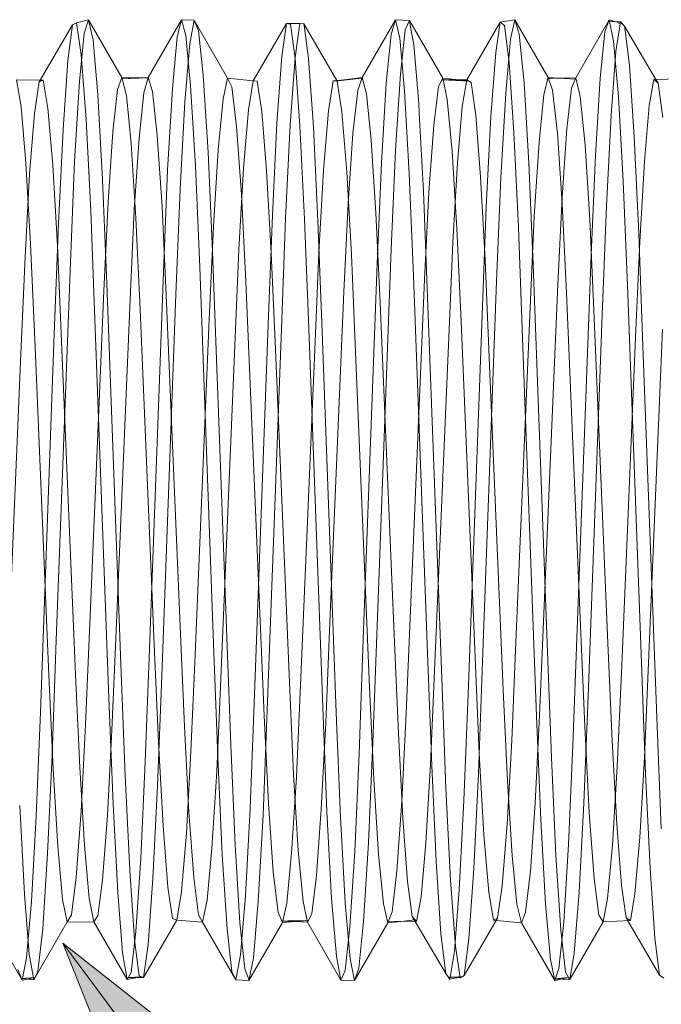
# Model space of a CAD drawing. Units: inches. Extents: x -13.5 to 13.5, y -9 to 9.
# Drawn here: x -11.8 to -11.5, y -7.8 to -7.4 of the extents above; entities that cross this region are included whole.
import ezdxf

# ---------------------------------------------------------------- set-up
doc = ezdxf.new("R2010")
doc.units = ezdxf.units.IN
doc.header["$LTSCALE"] = 0.75
doc.header["$MEASUREMENT"] = 0
doc.linetypes.add('ISO-02 Dashed', pattern=[0.3, 0.24, -0.06])
doc.layers.add('Roof', color=7, linetype='Continuous', lineweight=13)
doc.layers.add('Setscrew', color=7, linetype='Continuous', lineweight=5)

# ---------------------------------------------------------------- blocks, each defined once
blk = doc.blocks.new('Group-5-1')
at = {"layer": 'Setscrew', "color": 7, "linetype": 'Continuous', "lineweight": 5}
for p, q in [((-7.83553, -4.95773), (-7.84421, -4.97261)), ((-7.83674, -4.96705), (-7.83553, -4.95773)), ((-7.83553, -4.95773), (-7.83446, -4.95721)), ((-7.83446, -4.95721), (-7.83135, -4.95644)), ((-7.83247, -4.95994), (-7.83135, -4.95644)), ((-7.83135, -4.95644), (-7.83118, -4.95722)), ((-7.83135, -4.95644), (-7.82267, -4.97147)), ((-7.81585, -4.97144), (-7.80717, -4.9564)), ((-7.80717, -4.9564), (-7.8083, -4.9609)), ((-7.80388, -4.95656), (-7.80717, -4.9564)), ((-7.80505, -4.96268), (-7.80388, -4.95656)), ((-7.80388, -4.95656), (-7.80367, -4.95707)), ((-7.7952, -4.97158), (-7.80388, -4.95656)), ((-7.77989, -4.95738), (-7.78857, -4.9723)), ((-7.77989, -4.95738), (-7.78109, -4.96598)), ((-7.77643, -4.95742), (-7.77989, -4.95738)), ((-7.77764, -4.96621), (-7.77643, -4.95742)), ((-7.77643, -4.95742), (-7.77534, -4.95752)), ((-7.77534, -4.95752), (-7.76677, -4.97224)), ((-7.77534, -4.95752), (-7.77521, -4.95853)), ((-7.76021, -4.97145), (-7.75153, -4.95641)), ((-7.75265, -4.96022), (-7.75153, -4.95641)), ((-7.75153, -4.95641), (-7.74789, -4.9566)), ((-7.74899, -4.95905), (-7.74789, -4.9566)), ((-7.74789, -4.9566), (-7.73921, -4.97161)), ((-7.74789, -4.9566), (-7.74766, -4.95783)), ((-7.73293, -4.97203), (-7.72425, -4.95708)), ((-7.72543, -4.96497), (-7.72425, -4.95708)), ((-7.72425, -4.95708), (-7.72042, -4.95642)), ((-7.72157, -4.96147), (-7.72042, -4.95642)), ((-7.71174, -4.97146), (-7.72042, -4.95642)), ((-7.72042, -4.95642), (-7.72034, -4.9567)), ((-7.70458, -4.9715), (-7.6959, -4.95648)), ((-7.6959, -4.95648), (-7.697, -4.95959)), ((-7.69604, -4.95689), (-7.69296, -4.95698)), ((-7.6942, -4.95694), (-7.6959, -4.95648)), ((-7.69415, -4.96468), (-7.69296, -4.95698)), ((-7.69296, -4.95698), (-7.69187, -4.95812)), ((-7.69187, -4.95812), (-7.68378, -4.97193)), ((-7.69187, -4.95812), (-7.69181, -4.95861)), ((-7.83372, -4.97248), (-7.83247, -4.95994)), ((-7.8083, -4.9609), (-7.80955, -4.9743)), ((-7.75389, -4.97293), (-7.75265, -4.96022)), ((-7.75023, -4.97051), (-7.74899, -4.95905)), ((-7.697, -4.95959), (-7.69824, -4.97161)), ((-7.80632, -4.9778), (-7.80505, -4.96268)), ((-7.72283, -4.97554), (-7.72157, -4.96147)), ((-7.78109, -4.96598), (-7.78235, -4.98325)), ((-7.77891, -4.98377), (-7.77764, -4.96621)), ((-7.7267, -4.9816), (-7.72543, -4.96497)), ((-7.69542, -4.98125), (-7.69415, -4.96468)), ((-7.838, -4.98494), (-7.83674, -4.96705)), ((-7.7515, -4.99034), (-7.75023, -4.97051)), ((-7.85013, -4.97201), (-7.84394, -4.97213)), ((-7.84421, -4.97261), (-7.84542, -4.9808)), ((-7.83498, -4.99318), (-7.83372, -4.97248)), ((-7.82379, -4.97455), (-7.82267, -4.97147)), ((-7.81585, -4.97144), (-7.82278, -4.97177)), ((-7.82278, -4.97177), (-7.81606, -4.97152)), ((-7.82267, -4.97147), (-7.81726, -4.9715)), ((-7.81698, -4.97539), (-7.81585, -4.97144)), ((-7.79637, -4.97696), (-7.7952, -4.97158)), ((-7.7952, -4.97158), (-7.78857, -4.9723)), ((-7.78857, -4.9723), (-7.78977, -4.97987)), ((-7.76896, -4.98007), (-7.76775, -4.97233)), ((-7.76775, -4.97233), (-7.76028, -4.97164)), ((-7.76028, -4.97164), (-7.76722, -4.97238)), ((-7.76487, -4.97206), (-7.76021, -4.97145)), ((-7.76133, -4.97479), (-7.76021, -4.97145)), ((-7.75514, -4.99365), (-7.75389, -4.97293)), ((-7.74155, -4.98385), (-7.74031, -4.97377)), ((-7.74031, -4.97377), (-7.73921, -4.97161)), ((-7.73293, -4.97203), (-7.73945, -4.97207)), ((-7.73945, -4.97207), (-7.73395, -4.97227)), ((-7.73921, -4.97161), (-7.73512, -4.97205)), ((-7.73411, -4.97898), (-7.73293, -4.97203)), ((-7.71289, -4.97589), (-7.71174, -4.97146)), ((-7.71174, -4.97146), (-7.70472, -4.97187)), ((-7.70894, -4.97162), (-7.70458, -4.9715)), ((-7.70568, -4.97425), (-7.70458, -4.9715)), ((-7.69824, -4.97161), (-7.69949, -4.99177)), ((-7.68547, -4.97872), (-7.68428, -4.97194)), ((-7.68428, -4.97194), (-7.67728, -4.97182)), ((-7.82504, -4.98558), (-7.82379, -4.97455)), ((-7.81823, -4.98718), (-7.81698, -4.97539)), ((-7.80955, -4.9743), (-7.81079, -4.99556)), ((-7.76257, -4.98598), (-7.76133, -4.97479)), ((-7.72407, -4.99743), (-7.72283, -4.97554)), ((-7.71415, -4.98827), (-7.71289, -4.97589)), ((-7.70692, -4.98482), (-7.70568, -4.97425)), ((-7.80755, -5.00046), (-7.80632, -4.9778)), ((-7.79764, -4.99026), (-7.79637, -4.97696)), ((-7.73538, -4.99361), (-7.73411, -4.97898)), ((-7.68674, -4.9933), (-7.68547, -4.97872)), ((-7.84542, -4.9808), (-7.84669, -4.99654)), ((-7.78977, -4.97987), (-7.79103, -4.99506)), ((-7.77023, -4.99552), (-7.76896, -4.98007)), ((-7.74533, -4.98059), (-7.74532, -4.9807)), ((-7.7279, -5.00521), (-7.7267, -4.9816)), ((-7.69664, -5.00495), (-7.69542, -4.98125)), ((-7.78235, -4.98325), (-7.78354, -5.00729)), ((-7.7801, -5.00813), (-7.77891, -4.98377)), ((-7.74282, -5.0013), (-7.74155, -4.98385)), ((-7.83918, -5.00939), (-7.838, -4.98494)), ((-7.8263, -5.0038), (-7.82504, -4.98558)), ((-7.76382, -5.00421), (-7.76257, -4.98598)), ((-7.70817, -5.00255), (-7.70692, -4.98482)), ((-7.81947, -5.00589), (-7.81823, -4.98718)), ((-7.71539, -5.00753), (-7.71415, -4.98827)), ((-7.79887, -5.0102), (-7.79764, -4.99026)), ((-7.75265, -5.01612), (-7.7515, -4.99034)), ((-7.69949, -4.99177), (-7.70062, -5.01761)), ((-7.8361, -5.01945), (-7.83498, -4.99318)), ((-7.75626, -5.0198), (-7.75514, -4.99365)), ((-7.73658, -5.01438), (-7.73538, -4.99361)), ((-7.68796, -5.01415), (-7.68674, -4.9933)), ((-7.84669, -4.99654), (-7.84787, -5.01805)), ((-7.81079, -4.99556), (-7.81189, -5.02202)), ((-7.79103, -4.99506), (-7.79222, -5.01621)), ((-7.77142, -5.01695), (-7.77023, -4.99552)), ((-7.72518, -5.0244), (-7.72407, -4.99743)), ((-7.80864, -5.02792), (-7.80755, -5.00046)), ((-7.74397, -5.02397), (-7.74282, -5.0013)), ((-7.82742, -5.0269), (-7.8263, -5.0038)), ((-7.76382, -5.00421), (-7.76494, -5.02721)), ((-7.7093, -5.02528), (-7.70817, -5.00255)), ((-7.82057, -5.02916), (-7.81947, -5.00589)), ((-7.72898, -5.03323), (-7.7279, -5.00521)), ((-7.69772, -5.03315), (-7.69664, -5.00495)), ((-7.84027, -5.0381), (-7.83918, -5.00939)), ((-7.78354, -5.00729), (-7.78462, -5.03565)), ((-7.78119, -5.03685), (-7.7801, -5.00813)), ((-7.7165, -5.03125), (-7.71539, -5.00753)), ((-7.79996, -5.03435), (-7.79887, -5.0102)), ((-7.73766, -5.03903), (-7.73658, -5.01438)), ((-7.68904, -5.03895), (-7.68796, -5.01415)), ((-7.79222, -5.01621), (-7.7933, -5.04115)), ((-7.77251, -5.04221), (-7.77142, -5.01695)), ((-7.7574, -5.14439), (-7.75265, -5.01612)), ((-7.84787, -5.01805), (-7.84895, -5.04331)), ((-7.83975, -5.11782), (-7.8361, -5.01945)), ((-7.75988, -5.11752), (-7.75626, -5.0198)), ((-7.70062, -5.01761), (-7.70534, -5.14509)), ((-7.81189, -5.02202), (-7.81552, -5.12005)), ((-7.74872, -5.13681), (-7.74397, -5.02397)), ((-7.72884, -5.12335), (-7.72518, -5.0244)), ((-7.83107, -5.11344), (-7.82742, -5.0269)), ((-7.76494, -5.02721), (-7.76856, -5.11318)), ((-7.71402, -5.13743), (-7.7093, -5.02528)), ((-7.8242, -5.1154), (-7.82057, -5.02916)), ((-7.81231, -5.12711), (-7.80864, -5.02792)), ((-7.72016, -5.11831), (-7.7165, -5.03125)), ((-7.80363, -5.12161), (-7.79996, -5.03435)), ((-7.73263, -5.13185), (-7.72898, -5.03323)), ((-7.7014, -5.13241), (-7.69772, -5.03315)), ((-7.78462, -5.03565), (-7.78827, -5.13421)), ((-7.78486, -5.13599), (-7.78119, -5.03685)), ((-7.68566, -5.12368), (-7.68201, -5.03693)), ((-7.84391, -5.13653), (-7.84027, -5.0381)), ((-7.74131, -5.12578), (-7.73766, -5.03903)), ((-7.69272, -5.12627), (-7.68904, -5.03895)), ((-7.7933, -5.04115), (-7.79695, -5.12785)), ((-7.77618, -5.12942), (-7.77251, -5.04221)), ((-7.84895, -5.04331), (-7.85259, -5.1299)), ((-7.83218, -5.13974), (-7.83107, -5.11344)), ((-7.76856, -5.11318), (-7.76966, -5.13934)), ((-7.8253, -5.14124), (-7.8242, -5.1154)), ((-7.84086, -5.14771), (-7.83975, -5.11782)), ((-7.76098, -5.14727), (-7.75988, -5.11752)), ((-7.72125, -5.1439), (-7.72016, -5.11831)), ((-7.81552, -5.12005), (-7.81662, -5.14942)), ((-7.80472, -5.14673), (-7.80363, -5.12161)), ((-7.72993, -5.15245), (-7.72884, -5.12335)), ((-7.68674, -5.14834), (-7.68566, -5.12368)), ((-7.8134, -5.15566), (-7.81231, -5.12711)), ((-7.74239, -5.15015), (-7.74131, -5.12578)), ((-7.69381, -5.15074), (-7.69272, -5.12627)), ((-7.79695, -5.12785), (-7.79803, -5.15193)), ((-7.77728, -5.15344), (-7.77618, -5.12942)), ((-7.73371, -5.15955), (-7.73263, -5.13185)), ((-7.70249, -5.16022), (-7.7014, -5.13241)), ((-7.78827, -5.13421), (-7.78935, -5.16158)), ((-7.845, -5.16358), (-7.84391, -5.13653)), ((-7.78596, -5.16329), (-7.78486, -5.13599)), ((-7.74985, -5.15979), (-7.74872, -5.13681)), ((-7.71515, -5.16017), (-7.71402, -5.13743)), ((-7.83333, -5.16227), (-7.83218, -5.13974)), ((-7.76966, -5.13934), (-7.7708, -5.16179)), ((-7.82646, -5.16338), (-7.8253, -5.14124)), ((-7.75853, -5.17051), (-7.7574, -5.14439)), ((-7.72244, -5.16571), (-7.72125, -5.1439)), ((-7.70534, -5.14509), (-7.70647, -5.17094)), ((-7.84201, -5.17333), (-7.84086, -5.14771)), ((-7.80592, -5.16799), (-7.80472, -5.14673)), ((-7.76212, -5.17278), (-7.76098, -5.14727)), ((-7.81662, -5.14942), (-7.81778, -5.17459)), ((-7.7436, -5.17054), (-7.74239, -5.15015)), ((-7.68794, -5.16913), (-7.68674, -5.14834)), ((-7.79803, -5.15193), (-7.79925, -5.17191)), ((-7.73112, -5.17724), (-7.72993, -5.15245)), ((-7.69503, -5.17112), (-7.69381, -5.15074)), ((-7.8146, -5.17983), (-7.8134, -5.15566)), ((-7.77852, -5.17317), (-7.77728, -5.15344)), ((-7.75111, -5.17777), (-7.74985, -5.15979)), ((-7.73492, -5.18273), (-7.73371, -5.15955)), ((-7.7164, -5.17793), (-7.71515, -5.16017)), ((-7.70371, -5.18339), (-7.70249, -5.16022)), ((-7.8346, -5.17947), (-7.83333, -5.16227)), ((-7.82772, -5.18012), (-7.82646, -5.16338)), ((-7.78935, -5.16158), (-7.79057, -5.18429)), ((-7.7872, -5.18572), (-7.78596, -5.16329)), ((-7.7708, -5.16179), (-7.77206, -5.17905)), ((-7.84623, -5.1858), (-7.845, -5.16358)), ((-7.72371, -5.18174), (-7.72244, -5.16571)), ((-7.80719, -5.18317), (-7.80592, -5.16799)), ((-7.75979, -5.19095), (-7.75853, -5.17051)), ((-7.74486, -5.18462), (-7.7436, -5.17054)), ((-7.70647, -5.17094), (-7.70772, -5.19113)), ((-7.6963, -5.18503), (-7.69503, -5.17112)), ((-7.68921, -5.18378), (-7.68794, -5.16913)), ((-7.84328, -5.19288), (-7.84201, -5.17333)), ((-7.79925, -5.17191), (-7.80051, -5.18541)), ((-7.77978, -5.18618), (-7.77852, -5.17317)), ((-7.76338, -5.1924), (-7.76212, -5.17278)), ((-7.81778, -5.17459), (-7.81903, -5.19362)), ((-7.75236, -5.18851), (-7.75111, -5.17777)), ((-7.73239, -5.19546), (-7.73112, -5.17724)), ((-7.7164, -5.17793), (-7.71764, -5.18853)), ((-7.83584, -5.18926), (-7.8346, -5.17947)), ((-7.82894, -5.18948), (-7.82772, -5.18012)), ((-7.81587, -5.19708), (-7.8146, -5.17983)), ((-7.77206, -5.17905), (-7.77329, -5.18903)), ((-7.8084, -5.1906), (-7.80719, -5.18317)), ((-7.73618, -5.19874), (-7.73492, -5.18273)), ((-7.72493, -5.19013), (-7.72371, -5.18174)), ((-7.70498, -5.1992), (-7.70371, -5.18339)), ((-7.69039, -5.19076), (-7.68921, -5.18378)), ((-7.84749, -5.20048), (-7.84623, -5.1858)), ((-7.80051, -5.18541), (-7.80168, -5.19114)), ((-7.79057, -5.18429), (-7.79183, -5.19964)), ((-7.78846, -5.20051), (-7.7872, -5.18572)), ((-7.78094, -5.19127), (-7.77978, -5.18618)), ((-7.74604, -5.19097), (-7.74486, -5.18462)), ((-7.69748, -5.19108), (-7.6963, -5.18503)), ((-7.77329, -5.18903), (-7.77438, -5.1912)), ((-7.75347, -5.1913), (-7.75236, -5.18851)), ((-7.71764, -5.18853), (-7.71875, -5.1913)), ((-7.85732, -5.19126), (-7.84864, -5.20628)), ((-7.84127, -5.19862), (-7.83666, -5.19065)), ((-7.83693, -5.19112), (-7.83584, -5.18926)), ((-7.83693, -5.19112), (-7.83003, -5.19105)), ((-7.83003, -5.19105), (-7.82894, -5.18948)), ((-7.82135, -5.20605), (-7.83003, -5.19105)), ((-7.81708, -5.20553), (-7.8084, -5.1906)), ((-7.8084, -5.1906), (-7.80168, -5.19114)), ((-7.80168, -5.19114), (-7.793, -5.20614)), ((-7.78962, -5.2063), (-7.78094, -5.19127)), ((-7.78094, -5.19127), (-7.77416, -5.19075)), ((-7.77416, -5.19075), (-7.77946, -5.19084)), ((-7.77781, -5.19103), (-7.77438, -5.1912)), ((-7.77438, -5.1912), (-7.7657, -5.20621)), ((-7.76215, -5.20632), (-7.75347, -5.1913)), ((-7.76104, -5.20315), (-7.75979, -5.19095)), ((-7.75347, -5.1913), (-7.75015, -5.19095)), ((-7.75332, -5.19093), (-7.74604, -5.19097)), ((-7.74636, -5.19097), (-7.73844, -5.20448)), ((-7.73361, -5.205), (-7.72493, -5.19013)), ((-7.72528, -5.19074), (-7.71875, -5.1913)), ((-7.71875, -5.1913), (-7.71006, -5.20633)), ((-7.70772, -5.19113), (-7.70896, -5.20318)), ((-7.70616, -5.20607), (-7.69748, -5.19108)), ((-7.69748, -5.19108), (-7.69039, -5.19076)), ((-7.69105, -5.19079), (-7.68279, -5.20491)), ((-7.84452, -5.204), (-7.84328, -5.19288)), ((-7.81903, -5.19362), (-7.82026, -5.20426)), ((-7.76461, -5.20375), (-7.76338, -5.1924)), ((-7.73361, -5.205), (-7.73239, -5.19546)), ((-7.84561, -5.20613), (-7.84127, -5.19862)), ((-7.81708, -5.20553), (-7.81587, -5.19708)), ((-7.73736, -5.20595), (-7.73618, -5.19874)), ((-7.70616, -5.20607), (-7.70498, -5.1992)), ((-7.84864, -5.20628), (-7.84749, -5.20048)), ((-7.79183, -5.19964), (-7.793, -5.20614)), ((-7.78962, -5.2063), (-7.78846, -5.20051)), ((-7.84452, -5.204), (-7.84561, -5.20613)), ((-7.82026, -5.20426), (-7.82135, -5.20605)), ((-7.7657, -5.20621), (-7.76461, -5.20375)), ((-7.76215, -5.20632), (-7.76104, -5.20315)), ((-7.70896, -5.20318), (-7.71006, -5.20633)), ((-7.84534, -5.20559), (-7.84864, -5.20628)), ((-7.84765, -5.20574), (-7.84534, -5.20559)), ((-7.84717, -5.20597), (-7.84561, -5.20613)), ((-7.82135, -5.20605), (-7.81859, -5.20553)), ((-7.82103, -5.20553), (-7.81757, -5.20534)), ((-7.81708, -5.20553), (-7.82103, -5.20553)), ((-7.81757, -5.20534), (-7.81708, -5.20553)), ((-7.793, -5.20614), (-7.78962, -5.2063)), ((-7.78962, -5.2063), (-7.78979, -5.20584)), ((-7.76215, -5.20632), (-7.7657, -5.20621)), ((-7.73844, -5.20448), (-7.73736, -5.20595)), ((-7.73423, -5.20535), (-7.73736, -5.20595)), ((-7.73543, -5.20558), (-7.73469, -5.20562)), ((-7.73512, -5.20538), (-7.73423, -5.20535)), ((-7.73469, -5.20562), (-7.73361, -5.205)), ((-7.71006, -5.20633), (-7.70846, -5.20598)), ((-7.70992, -5.20592), (-7.70665, -5.20557)), ((-7.70616, -5.20607), (-7.70992, -5.20592)), ((-7.70646, -5.20554), (-7.70616, -5.20607)), ((-7.68279, -5.20491), (-7.68171, -5.20571))]:
    blk.add_line(p, q, dxfattribs=at)
at = {"layer": 'Setscrew', "color": 8, "linetype": 'ISO-02 Dashed', "lineweight": 5, "true_color": 0x808080}
for p, q in [((-7.83446, -4.95721), (-7.83326, -4.96543)), ((-7.83118, -4.95722), (-7.8302, -4.96169)), ((-7.80717, -4.9564), (-7.80605, -4.96052)), ((-7.80367, -4.95707), (-7.80278, -4.95921)), ((-7.77989, -4.95738), (-7.77881, -4.95753)), ((-7.77881, -4.95753), (-7.77761, -4.96646)), ((-7.77521, -4.95853), (-7.77413, -4.96652)), ((-7.75153, -4.95641), (-7.7504, -4.96123)), ((-7.74766, -4.95783), (-7.74672, -4.96293)), ((-7.72425, -4.95708), (-7.72317, -4.95791)), ((-7.72317, -4.95791), (-7.72195, -4.96755)), ((-7.72034, -4.9567), (-7.7193, -4.96013)), ((-7.6959, -4.95648), (-7.69475, -4.96199)), ((-7.6942, -4.95694), (-7.69256, -4.9574)), ((-7.69256, -4.9574), (-7.69342, -4.95727)), ((-7.80605, -4.96052), (-7.8048, -4.97355)), ((-7.80278, -4.95921), (-7.80154, -4.97087)), ((-7.7193, -4.96013), (-7.71805, -4.97286)), ((-7.69181, -4.95861), (-7.69065, -4.96821)), ((-7.8302, -4.96169), (-7.82894, -4.97595)), ((-7.7504, -4.96123), (-7.74915, -4.97495)), ((-7.74672, -4.96293), (-7.74545, -4.97823)), ((-7.69475, -4.96199), (-7.69349, -4.97639)), ((-7.83326, -4.96543), (-7.832, -4.98235)), ((-7.77761, -4.96646), (-7.77635, -4.98402)), ((-7.77413, -4.96652), (-7.77286, -4.98426)), ((-7.72195, -4.96755), (-7.72069, -4.98573)), ((-7.69065, -4.96821), (-7.68938, -4.9869)), ((-7.80154, -4.97087), (-7.80027, -4.99087)), ((-7.85013, -4.97201), (-7.84894, -4.97896)), ((-7.84421, -4.97261), (-7.84314, -4.97215)), ((-7.84394, -4.97213), (-7.84314, -4.97215)), ((-7.84314, -4.97215), (-7.84194, -4.97938)), ((-7.82267, -4.97147), (-7.82152, -4.97609)), ((-7.81726, -4.9715), (-7.81583, -4.97151)), ((-7.81583, -4.97151), (-7.81606, -4.97152)), ((-7.81585, -4.97144), (-7.81473, -4.97506)), ((-7.8048, -4.97355), (-7.80356, -4.99452)), ((-7.7952, -4.97158), (-7.7941, -4.97391)), ((-7.7941, -4.97391), (-7.79286, -4.98417)), ((-7.78857, -4.9723), (-7.78749, -4.97243)), ((-7.78749, -4.97243), (-7.78629, -4.98029)), ((-7.76775, -4.97233), (-7.76666, -4.97242)), ((-7.76722, -4.97238), (-7.76487, -4.97206)), ((-7.76666, -4.97242), (-7.76677, -4.97224)), ((-7.76666, -4.97242), (-7.76545, -4.98034)), ((-7.76021, -4.97145), (-7.75908, -4.97568)), ((-7.73921, -4.97161), (-7.73804, -4.97718)), ((-7.73512, -4.97205), (-7.73249, -4.97233)), ((-7.73249, -4.97233), (-7.73395, -4.97227)), ((-7.73293, -4.97203), (-7.73185, -4.97276)), ((-7.73185, -4.97276), (-7.73063, -4.98125)), ((-7.71805, -4.97286), (-7.71679, -4.99373)), ((-7.71174, -4.97146), (-7.71062, -4.97471)), ((-7.71166, -4.9717), (-7.70894, -4.97162)), ((-7.7112, -4.97171), (-7.71166, -4.9717)), ((-7.70458, -4.9715), (-7.70343, -4.97635)), ((-7.68428, -4.97194), (-7.68319, -4.97294)), ((-7.68319, -4.97294), (-7.68378, -4.97193)), ((-7.68319, -4.97294), (-7.68197, -4.98182)), ((-7.82894, -4.97595), (-7.8277, -4.998)), ((-7.82152, -4.97609), (-7.82026, -4.98864)), ((-7.81473, -4.97506), (-7.81348, -4.98653)), ((-7.75908, -4.97568), (-7.75783, -4.98775)), ((-7.74915, -4.97495), (-7.74791, -4.99645)), ((-7.71062, -4.97471), (-7.70937, -4.98592)), ((-7.70343, -4.97635), (-7.70217, -4.98902)), ((-7.69349, -4.97639), (-7.69226, -4.99841)), ((-7.84894, -4.97896), (-7.84766, -4.99371)), ((-7.74545, -4.97823), (-7.74533, -4.98059)), ((-7.73804, -4.97718), (-7.73677, -4.99064)), ((-7.84194, -4.97938), (-7.84068, -4.99427)), ((-7.78629, -4.98029), (-7.78503, -4.99573)), ((-7.76545, -4.98034), (-7.76418, -4.99594)), ((-7.74532, -4.9807), (-7.74422, -5.00104)), ((-7.73063, -4.98125), (-7.72937, -4.99724)), ((-7.832, -4.98235), (-7.8308, -5.00616)), ((-7.79286, -4.98417), (-7.79159, -5.00176)), ((-7.77635, -4.98402), (-7.77516, -5.00825)), ((-7.81348, -4.98653), (-7.81224, -5.00497)), ((-7.77286, -4.98426), (-7.77167, -5.00874)), ((-7.72069, -4.98573), (-7.71952, -5.01036)), ((-7.70937, -4.98592), (-7.70811, -5.00427)), ((-7.82026, -4.98864), (-7.81902, -5.00803)), ((-7.75783, -4.98775), (-7.75659, -5.00667)), ((-7.70217, -4.98902), (-7.70094, -5.00839)), ((-7.68938, -4.9869), (-7.6882, -5.01198)), ((-7.80027, -4.99087), (-7.79913, -5.01674)), ((-7.73677, -4.99064), (-7.73554, -5.01071)), ((-7.84766, -4.99371), (-7.84645, -5.01467)), ((-7.84068, -4.99427), (-7.83948, -5.01521)), ((-7.71679, -4.99373), (-7.71567, -5.02009)), ((-7.80356, -4.99452), (-7.80245, -5.02081)), ((-7.78503, -4.99573), (-7.78384, -5.01705)), ((-7.76418, -4.99594), (-7.76299, -5.01748)), ((-7.74791, -4.99645), (-7.74681, -5.02305)), ((-7.8277, -4.998), (-7.8266, -5.02506)), ((-7.72937, -4.99724), (-7.7282, -5.01891)), ((-7.69226, -4.99841), (-7.69117, -5.02533)), ((-7.79159, -5.00176), (-7.79045, -5.02452)), ((-7.74422, -5.00104), (-7.74313, -5.02859)), ((-7.70811, -5.00427), (-7.70699, -5.02746)), ((-7.8308, -5.00616), (-7.82972, -5.03434)), ((-7.81224, -5.00497), (-7.81113, -5.0281)), ((-7.75659, -5.00667), (-7.75549, -5.03007)), ((-7.81902, -5.00803), (-7.81792, -5.03183)), ((-7.77516, -5.00825), (-7.77408, -5.03677)), ((-7.77167, -5.00874), (-7.77058, -5.03756)), ((-7.70094, -5.00839), (-7.69985, -5.03207)), ((-7.73554, -5.01071), (-7.73445, -5.03495)), ((-7.71952, -5.01036), (-7.71843, -5.03923)), ((-7.6882, -5.01198), (-7.6871, -5.04135)), ((-7.84645, -5.01467), (-7.84537, -5.03956)), ((-7.83948, -5.01521), (-7.83841, -5.04)), ((-7.79913, -5.01674), (-7.79438, -5.14502)), ((-7.78384, -5.01705), (-7.78276, -5.04214)), ((-7.76299, -5.01748), (-7.7619, -5.04283)), ((-7.7282, -5.01891), (-7.72711, -5.0443)), ((-7.80245, -5.02081), (-7.79882, -5.11868)), ((-7.71567, -5.02009), (-7.71202, -5.11855)), ((-7.8266, -5.02506), (-7.82293, -5.12407)), ((-7.79045, -5.02452), (-7.78569, -5.13737)), ((-7.74681, -5.02305), (-7.74317, -5.1212)), ((-7.70699, -5.02746), (-7.70334, -5.11408)), ((-7.69117, -5.02533), (-7.68753, -5.12369)), ((-7.81113, -5.0281), (-7.8075, -5.1142)), ((-7.75549, -5.03007), (-7.75186, -5.11641)), ((-7.74313, -5.02859), (-7.73946, -5.12781)), ((-7.81792, -5.03183), (-7.81425, -5.11894)), ((-7.69985, -5.03207), (-7.69621, -5.1186)), ((-7.82972, -5.03434), (-7.82607, -5.13293)), ((-7.73445, -5.03495), (-7.73078, -5.12223)), ((-7.77408, -5.03677), (-7.77043, -5.13527)), ((-7.77058, -5.03756), (-7.76691, -5.13665)), ((-7.84537, -5.03956), (-7.84169, -5.12687)), ((-7.83841, -5.04), (-7.83475, -5.12673)), ((-7.71843, -5.03923), (-7.71479, -5.13758)), ((-7.78276, -5.04214), (-7.77911, -5.12879)), ((-7.7619, -5.04283), (-7.75823, -5.13001)), ((-7.6871, -5.04135), (-7.68345, -5.14014)), ((-7.72711, -5.0443), (-7.72347, -5.13082)), ((-7.8075, -5.1142), (-7.8064, -5.14022)), ((-7.70334, -5.11408), (-7.70223, -5.14029)), ((-7.75186, -5.11641), (-7.75076, -5.14211)), ((-7.81425, -5.11894), (-7.81316, -5.14444)), ((-7.79882, -5.11868), (-7.79772, -5.14826)), ((-7.71202, -5.11855), (-7.71092, -5.14834)), ((-7.69621, -5.1186), (-7.69512, -5.14398)), ((-7.74317, -5.1212), (-7.74208, -5.15041)), ((-7.73078, -5.12223), (-7.72969, -5.14726)), ((-7.82293, -5.12407), (-7.82184, -5.15306)), ((-7.68753, -5.12369), (-7.68644, -5.15254)), ((-7.84169, -5.12687), (-7.8406, -5.15125)), ((-7.83475, -5.12673), (-7.83367, -5.15097)), ((-7.77911, -5.12879), (-7.77803, -5.15274)), ((-7.75823, -5.13001), (-7.75713, -5.15395)), ((-7.73946, -5.12781), (-7.73837, -5.15626)), ((-7.72347, -5.13082), (-7.72238, -5.15449)), ((-7.82607, -5.13293), (-7.82499, -5.16048)), ((-7.77043, -5.13527), (-7.76935, -5.1625)), ((-7.78569, -5.13737), (-7.78456, -5.16027)), ((-7.76691, -5.13665), (-7.76581, -5.16386)), ((-7.71479, -5.13758), (-7.7137, -5.16448)), ((-7.8064, -5.14022), (-7.80525, -5.16252)), ((-7.70223, -5.14029), (-7.70107, -5.16273)), ((-7.68345, -5.14014), (-7.68233, -5.16686)), ((-7.75076, -5.14211), (-7.7496, -5.1641)), ((-7.81316, -5.14444), (-7.81197, -5.16614)), ((-7.79438, -5.14502), (-7.79324, -5.17105)), ((-7.69512, -5.14398), (-7.69395, -5.16564)), ((-7.72969, -5.14726), (-7.72849, -5.16841)), ((-7.79772, -5.14826), (-7.79657, -5.17362)), ((-7.74208, -5.15041), (-7.74092, -5.1754)), ((-7.71092, -5.14834), (-7.70976, -5.17385)), ((-7.8406, -5.15125), (-7.83938, -5.17151)), ((-7.83367, -5.15097), (-7.83246, -5.17117)), ((-7.82184, -5.15306), (-7.82065, -5.17773)), ((-7.77803, -5.15274), (-7.7768, -5.17253)), ((-7.68644, -5.15254), (-7.68527, -5.17715)), ((-7.75713, -5.15395), (-7.75589, -5.17355)), ((-7.72238, -5.15449), (-7.72115, -5.17384)), ((-7.73837, -5.15626), (-7.73717, -5.1803)), ((-7.84928, -5.1608), (-7.84806, -5.18384)), ((-7.82499, -5.16048), (-7.82378, -5.18345)), ((-7.78456, -5.16027), (-7.7833, -5.1781)), ((-7.80525, -5.16252), (-7.804, -5.17955)), ((-7.76935, -5.1625), (-7.76812, -5.18499)), ((-7.70107, -5.16273), (-7.69981, -5.17978)), ((-7.76581, -5.16386), (-7.76457, -5.18615)), ((-7.7496, -5.1641), (-7.74834, -5.1806)), ((-7.7137, -5.16448), (-7.71247, -5.18648)), ((-7.69395, -5.16564), (-7.69269, -5.1816)), ((-7.81197, -5.16614), (-7.8107, -5.18202)), ((-7.72849, -5.16841), (-7.72721, -5.18342)), ((-7.79324, -5.17105), (-7.79198, -5.19132)), ((-7.83938, -5.17151), (-7.83811, -5.18526)), ((-7.83246, -5.17117), (-7.8312, -5.18499)), ((-7.79657, -5.17362), (-7.79532, -5.19297)), ((-7.7768, -5.17253), (-7.77554, -5.18576)), ((-7.75589, -5.17355), (-7.75463, -5.18639)), ((-7.74092, -5.1754), (-7.73966, -5.19416)), ((-7.72115, -5.17384), (-7.71989, -5.18648)), ((-7.70976, -5.17385), (-7.70849, -5.19323)), ((-7.82065, -5.17773), (-7.81938, -5.19577)), ((-7.7833, -5.1781), (-7.78205, -5.18866)), ((-7.68527, -5.17715), (-7.68401, -5.1953)), ((-7.804, -5.17955), (-7.80277, -5.18925)), ((-7.74834, -5.1806), (-7.74712, -5.18967)), ((-7.73717, -5.1803), (-7.73589, -5.19737)), ((-7.69981, -5.17978), (-7.69857, -5.18938)), ((-7.84806, -5.18384), (-7.84679, -5.19946)), ((-7.82378, -5.18345), (-7.82252, -5.19916)), ((-7.8107, -5.18202), (-7.80948, -5.19023)), ((-7.72721, -5.18342), (-7.72601, -5.19068)), ((-7.69269, -5.1816), (-7.69147, -5.19005)), ((-7.83811, -5.18526), (-7.83693, -5.19112)), ((-7.8312, -5.18499), (-7.83003, -5.19105)), ((-7.77554, -5.18576), (-7.77438, -5.1912)), ((-7.76812, -5.18499), (-7.76686, -5.20003)), ((-7.76457, -5.18615), (-7.76331, -5.20074)), ((-7.75463, -5.18639), (-7.75347, -5.1913)), ((-7.71989, -5.18648), (-7.71875, -5.1913)), ((-7.71247, -5.18648), (-7.71121, -5.20085)), ((-7.78205, -5.18866), (-7.78094, -5.19127)), ((-7.80948, -5.19023), (-7.8084, -5.1906)), ((-7.80277, -5.18925), (-7.80168, -5.19114)), ((-7.79198, -5.19132), (-7.79073, -5.20332)), ((-7.78111, -5.19087), (-7.77946, -5.19084)), ((-7.77781, -5.19103), (-7.78111, -5.19087)), ((-7.75015, -5.19095), (-7.74639, -5.19055)), ((-7.74712, -5.18967), (-7.74636, -5.19097)), ((-7.74604, -5.19097), (-7.74712, -5.18967)), ((-7.74639, -5.19055), (-7.74703, -5.19059)), ((-7.72601, -5.19068), (-7.72493, -5.19013)), ((-7.72601, -5.19068), (-7.72528, -5.19074)), ((-7.69857, -5.18938), (-7.69748, -5.19108)), ((-7.69147, -5.19005), (-7.69105, -5.19079)), ((-7.69039, -5.19076), (-7.69147, -5.19005)), ((-7.79532, -5.19297), (-7.79409, -5.20399)), ((-7.73966, -5.19416), (-7.73844, -5.20448)), ((-7.70849, -5.19323), (-7.70725, -5.20415)), ((-7.81938, -5.19577), (-7.81816, -5.20511)), ((-7.68401, -5.1953), (-7.68279, -5.20491)), ((-7.82252, -5.19916), (-7.82135, -5.20605)), ((-7.73589, -5.19737), (-7.73469, -5.20562)), ((-7.84679, -5.19946), (-7.84561, -5.20613)), ((-7.76686, -5.20003), (-7.7657, -5.20621)), ((-7.76331, -5.20074), (-7.76215, -5.20632)), ((-7.71121, -5.20085), (-7.71006, -5.20633)), ((-7.84974, -5.20345), (-7.84864, -5.20628)), ((-7.79409, -5.20399), (-7.793, -5.20614)), ((-7.79073, -5.20332), (-7.78979, -5.20584)), ((-7.70646, -5.20554), (-7.70725, -5.20415)), ((-7.84882, -5.20581), (-7.84765, -5.20574)), ((-7.84717, -5.20597), (-7.84882, -5.20581)), ((-7.81757, -5.20534), (-7.81859, -5.20553)), ((-7.81816, -5.20511), (-7.81757, -5.20534)), ((-7.73771, -5.20547), (-7.73512, -5.20538)), ((-7.73543, -5.20558), (-7.73771, -5.20547)), ((-7.70846, -5.20598), (-7.70646, -5.20554)), ((-7.70665, -5.20557), (-7.70646, -5.20554))]:
    blk.add_line(p, q, dxfattribs=at)
blk = doc.blocks.new('Callout-10')
at = {"layer": 'Roof', "linetype": 'Continuous', "lineweight": 0}
blk.add_hatch(color=7, dxfattribs=at).paths.add_polyline_path([(0.22321, 0.03349), (0.34821, 0), (0.22321, -0.03349)])
at = {"layer": 'Roof', "color": 7, "linetype": 'Continuous', "lineweight": 5}
blk.add_line((0, 0), (0.34821, 0), dxfattribs=at)
at = {"layer": 'Roof', "color": 7, "linetype": 'Continuous', "lineweight": 5, "flags": 128}
blk.add_lwpolyline([(0.22321, 0.03349), (0.34821, 0), (0.22321, -0.03349)], close=True, dxfattribs=at)

msp = doc.modelspace()

# ---------------------------------------------------------------- block references
at = {"layer": 'Roof', "color": 7, "xscale": 1.5, "yscale": 1.5, "zscale": 1.5}
msp.add_blockref('Group-5-1', (0, 0), dxfattribs=at)
at = {"layer": 'Roof', "color": 7, "xscale": 1.5, "yscale": 1.5, "zscale": 1.5, "rotation": 126.7801207462126}
msp.add_blockref('Callout-10', (-11.4444, -8.21333), dxfattribs=at)

doc.saveas('drawing.dxf')
